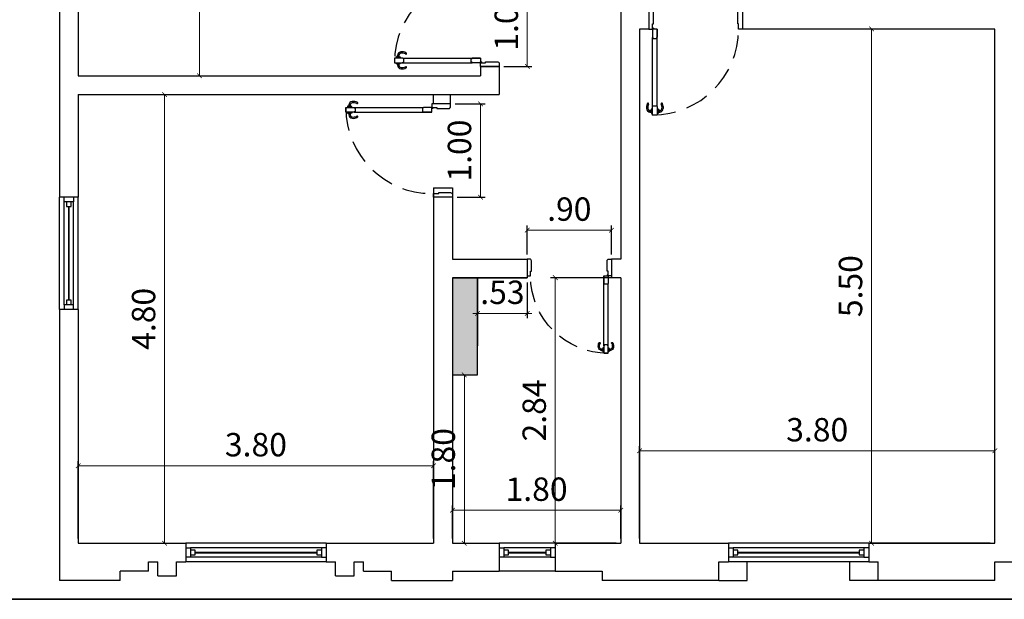
# Model space of a CAD drawing. Units: millimetres. Extents: x 980 to 1155, y -1009 to -925.
# Drawn here: x 1134 to 1145, y -963 to -957 of the extents above; entities that cross this region are included whole.
import ezdxf

# ---------------------------------------------------------------- set-up
doc = ezdxf.new("R2010")
doc.units = ezdxf.units.MM
doc.header["$PDMODE"] = 3
doc.linetypes.add('HIDDEN', pattern=[0.375, 0.25, -0.125])
for name, color, linetype in [('DOORPLAN', 1, 'Continuous'), ('STAIR', 1, 'Continuous'), ('WALL', 4, 'Continuous'), ('WINDOW', 1, 'Continuous')]:
    doc.layers.add(name, color=color, linetype=linetype)
doc.styles.add('-DIM 2', font='romans1.shx', dxfattribs={"width": 0.7, "height": 0.25})
doc.dimstyles.new('MON SMALL', dxfattribs={"dimscale": 0, "dimtxt": 0.25, "dimasz": 0.05, "dimexe": 0.05, "dimexo": 0.05, "dimgap": 0.1, "dimtad": 1, "dimzin": 5, "dimdsep": 46, "dimtxsty": '-DIM 2', "dimblk": 'ARCHTICK', "dimcen": 0.17, "dimclrd": 149, "dimclre": 149, "dimclrt": 3, "dimadec": 0, "dimazin": 0, "dimtfac": 2.5, "dimtix": 1, "dimtmove": 2, "dimatfit": 1, "dimldrblk": 'OPEN90', "dimfxl": 0.105, "dimtolj": 1, "dimtzin": 1, "dimlwd": 5, "dimarcsym": 0})

# ---------------------------------------------------------------- blocks, each defined once
blk = doc.blocks.new('DR10')
at = {"layer": 'DOORPLAN', "color": 3}
for p, q in [((-0.118, 0.871), (-0.118, 0.888)), ((-0.113, 0.871), (-0.113, 0.889)), ((-0.107, 0.889), (-0.113, 0.889)), ((-0.113, 0.871), (-0.113, 0.888)), ((-0.107, 0.871), (-0.113, 0.871)), ((-0.107, 0.871), (-0.107, 0.889)), ((-0.105, 0.864), (-0.105, 0.895)), ((-0.1, 0.895), (-0.105, 0.895)), ((-0.1, 0.864), (-0.105, 0.864)), ((-0.1, 0.855), (-0.1, 0.905)), ((-0.1, 0.905), (-0.09, 0.905)), ((-0.09, 0.855), (-0.1, 0.855)), ((-0.03, 0.905), (-0.04, 0.905)), ((-0.04, 0.855), (-0.03, 0.855)), ((-0.03, 0.855), (-0.03, 0.905)), ((-0.03, 0.895), (-0.025, 0.895)), ((-0.03, 0.864), (-0.025, 0.864)), ((-0.025, 0.864), (-0.025, 0.895)), ((-0.023, 0.871), (-0.023, 0.889)), ((-0.023, 0.889), (-0.017, 0.889)), ((-0.023, 0.871), (-0.017, 0.871)), ((-0.017, 0.871), (-0.017, 0.889)), ((-0.017, 0.871), (-0.017, 0.888)), ((-0.012, 0.871), (-0.012, 0.888))]:
    blk.add_line(p, q, dxfattribs=at)
at = {"layer": 'DOORPLAN'}
for p, q in [((-0.09, 0.83), (-0.09, 0.09)), ((-0.04, 0.83), (-0.04, 0.09)), ((-0.09, 0), (-0.09, 0.087)), ((-0.09, 0), (-0.09, 0.087))]:
    blk.add_line(p, q, dxfattribs=at)
for points in [[(-0.044, 0.83), (-0.044, 0.82), (-0.086, 0.82), (-0.086, 0.83), (-0.09, 0.83), (-0.09, 0.92), (-0.04, 0.92), (-0.04, 0.83)], [(-0.044, 0.09), (-0.044, 0.1), (-0.086, 0.1), (-0.086, 0.09), (-0.09, 0.09), (-0.09, 0), (-0.04, 0), (-0.04, 0.09)]]:
    blk.add_lwpolyline(points, close=True, dxfattribs=at)
at = {"layer": 'DOORPLAN', "color": 2}
for points in [[(-0.96, -0.055), (-0.95, -0.055), (-0.95, -0.18, -0.414214), (-0.97, -0.2), (-1, -0.2), (-1, 0), (-0.96, 0)], [(-0.04, -0.055), (-0.05, -0.055), (-0.05, -0.18, 0.414214), (-0.03, -0.2), (0, -0.2), (0, 0), (-0.04, 0)]]:
    blk.add_lwpolyline(points, format="xyb", close=True, dxfattribs=at)
at = {"layer": 'DOORPLAN'}
blk.add_circle((-0.046, -0.006), 0.00567, dxfattribs=at)
at = {"layer": 'DOORPLAN', "color": 8, "linetype": 'HIDDEN'}
blk.add_arc((-0.04, 0), 0.92, 90, 180, dxfattribs=at)
at = {"layer": 'DOORPLAN', "color": 3}
for centre, radius, start, end in [((-0.059, 0.839), 0.0969, 172.4946, 205.9899), ((-0.113, 0.846), 0.0422, 96.2766, 172.4946), ((-0.058, 0.837), 0.083, 171.5898, 204.9077), ((-0.113, 0.846), 0.0273, 99.7089, 172.4946), ((-0.115, 0.888), 0.00238, 360, 180), ((-0.115, 0.871), 0.00238, 180, 360), ((-0.015, 0.888), 0.00238, 360, 180), ((-0.015, 0.871), 0.00238, 180, 360), ((-0.017, 0.846), 0.0422, 7.5054, 83.7234), ((-0.017, 0.846), 0.0273, 7.5054, 80.2911), ((-0.072, 0.837), 0.083, 335.0923, 8.4102), ((-0.071, 0.839), 0.0969, 334.0101, 7.5054), ((-0.139, 0.798), 0.00711, 195.2913, 36.6885), ((0.009, 0.798), 0.00711, 143.3115, 344.7087)]:
    blk.add_arc(centre, radius, start, end, dxfattribs=at)
blk = doc.blocks.new('_ArchTick')
at = {"color": 0, "linetype": 'ByBlock', "const_width": 0.15}
blk.add_lwpolyline([(-0.5, -0.5), (0.5, 0.5)], dxfattribs=at)
blk = doc.blocks.new('*D525')
at = {"color": 149, "lineweight": -2, "ltscale": 0.5, "transparency": 16777216}
for p, q in [((1139.601, -959.252), (1139.601, -958.943)), ((1140.501, -959.252), (1140.501, -958.943))]:
    blk.add_line(p, q, dxfattribs=at)
at = {"color": 149, "lineweight": 5, "ltscale": 0.5, "transparency": 16777216}
blk.add_line((1140.501, -958.993), (1139.601, -958.993), dxfattribs=at)
at = {"layer": 'DEFPOINTS', "color": 0, "ltscale": 0.5, "transparency": 16777216}
for p in [(1139.601, -958.993), (1139.601, -959.302), (1140.501, -959.302)]:
    blk.add_point(p, dxfattribs=at)
at = {"color": 149, "lineweight": 5, "ltscale": 0.5, "transparency": 16777216, "xscale": 0.05, "yscale": 0.05, "zscale": 0.05, "rotation": 180}
blk.add_blockref('_ArchTick', (1139.601, -958.993), dxfattribs=at)
at = {"color": 149, "lineweight": 5, "ltscale": 0.5, "transparency": 16777216, "xscale": 0.05, "yscale": 0.05, "zscale": 0.05}
blk.add_blockref('_ArchTick', (1140.501, -958.993), dxfattribs=at)
at = {"color": 3, "ltscale": 0.5, "transparency": 16777216, "insert": (1140.051, -958.768), "char_height": 0.25, "attachment_point": 5, "style": '-DIM 2'}
blk.add_mtext('\\A1;.90', dxfattribs=at)
blk = doc.blocks.new('_Open90')
at = {"color": 0, "linetype": 'ByBlock', "lineweight": -2}
for p, q in [((0, 0), (-1, 0)), ((-0.5, 0.5), (0, 0)), ((0, 0), (-0.5, -0.5))]:
    blk.add_line(p, q, dxfattribs=at)
blk = doc.blocks.new('*D526')
at = {"color": 149, "lineweight": -2, "ltscale": 0.5, "transparency": 16777216}
for p, q in [((1138.831, -957.642), (1139.152, -957.642)), ((1138.851, -958.642), (1139.152, -958.642))]:
    blk.add_line(p, q, dxfattribs=at)
at = {"color": 149, "lineweight": 5, "ltscale": 0.5, "transparency": 16777216}
blk.add_line((1139.102, -958.642), (1139.102, -957.642), dxfattribs=at)
at = {"layer": 'DEFPOINTS', "color": 0, "ltscale": 0.5, "transparency": 16777216}
for p in [(1138.781, -957.642), (1139.102, -957.642), (1138.801, -958.642)]:
    blk.add_point(p, dxfattribs=at)
at = {"color": 149, "lineweight": 5, "ltscale": 0.5, "transparency": 16777216, "xscale": 0.05, "yscale": 0.05, "zscale": 0.05}
for p, rotation in [((1139.102, -957.642), 90), ((1139.102, -958.642), 270)]:
    blk.add_blockref('_ArchTick', p, dxfattribs=dict(at, rotation=rotation))
at = {"color": 3, "ltscale": 0.5, "transparency": 16777216, "insert": (1138.877, -958.142), "char_height": 0.25, "attachment_point": 5, "rotation": 90, "style": '-DIM 2'}
blk.add_mtext('\\A1;1.00', dxfattribs=at)
blk = doc.blocks.new('*D519')
at = {"color": 149, "lineweight": -2, "ltscale": 0.5, "transparency": 16777216}
for p, q in [((1139.351, -956.242), (1139.652, -956.242)), ((1139.351, -957.242), (1139.652, -957.242))]:
    blk.add_line(p, q, dxfattribs=at)
at = {"color": 149, "lineweight": 5, "ltscale": 0.5, "transparency": 16777216}
blk.add_line((1139.602, -956.242), (1139.602, -957.242), dxfattribs=at)
at = {"layer": 'DEFPOINTS', "color": 0, "ltscale": 0.5, "transparency": 16777216}
for p in [(1139.301, -956.242), (1139.301, -957.242), (1139.602, -957.242)]:
    blk.add_point(p, dxfattribs=at)
at = {"color": 149, "lineweight": 5, "ltscale": 0.5, "transparency": 16777216, "xscale": 0.05, "yscale": 0.05, "zscale": 0.05}
for p, rotation in [((1139.602, -956.242), 90), ((1139.602, -957.242), 270)]:
    blk.add_blockref('_ArchTick', p, dxfattribs=dict(at, rotation=rotation))
at = {"color": 3, "ltscale": 0.5, "transparency": 16777216, "insert": (1139.377, -956.742), "char_height": 0.25, "attachment_point": 5, "rotation": 90, "style": '-DIM 2'}
blk.add_mtext('\\A1;1.00', dxfattribs=at)
blk = doc.blocks.new('*D349')
at = {"color": 149, "lineweight": -2, "ltscale": 0.5, "transparency": 16777216}
for p, q in [((1139.071, -959.552), (1139.071, -959.933)), ((1139.601, -959.552), (1139.601, -959.933))]:
    blk.add_line(p, q, dxfattribs=at)
at = {"color": 149, "lineweight": 5, "ltscale": 0.5, "transparency": 16777216}
for p, q in [((1139.071, -959.883), (1139.021, -959.883)), ((1139.601, -959.883), (1139.071, -959.883)), ((1139.601, -959.883), (1139.651, -959.883))]:
    blk.add_line(p, q, dxfattribs=at)
at = {"layer": 'DEFPOINTS', "color": 0, "ltscale": 0.5, "transparency": 16777216}
for p in [(1139.071, -959.502), (1139.601, -959.502), (1139.071, -959.883)]:
    blk.add_point(p, dxfattribs=at)
at = {"color": 149, "lineweight": 5, "ltscale": 0.5, "transparency": 16777216, "xscale": 0.05, "yscale": 0.05, "zscale": 0.05}
blk.add_blockref('_ArchTick', (1139.071, -959.883), dxfattribs=at)
at = {"color": 149, "lineweight": 5, "ltscale": 0.5, "transparency": 16777216, "xscale": 0.05, "yscale": 0.05, "zscale": 0.05, "rotation": 180}
blk.add_blockref('_ArchTick', (1139.601, -959.883), dxfattribs=at)
at = {"color": 3, "ltscale": 0.5, "transparency": 16777216, "insert": (1139.336, -959.658), "char_height": 0.25, "attachment_point": 5, "style": '-DIM 2'}
blk.add_mtext('\\A1;.53', dxfattribs=at)
blk = doc.blocks.new('*D350')
at = {"color": 149, "lineweight": -2, "ltscale": 0.5, "transparency": 16777216}
for p, q in [((1138.851, -960.542), (1138.979, -960.542)), ((1138.851, -962.342), (1138.979, -962.342))]:
    blk.add_line(p, q, dxfattribs=at)
at = {"color": 149, "lineweight": 5, "ltscale": 0.5, "transparency": 16777216}
blk.add_line((1138.929, -962.342), (1138.929, -960.542), dxfattribs=at)
at = {"layer": 'DEFPOINTS', "color": 0, "ltscale": 0.5, "transparency": 16777216}
for p in [(1138.801, -960.542), (1138.929, -960.542), (1138.801, -962.342)]:
    blk.add_point(p, dxfattribs=at)
at = {"color": 149, "lineweight": 5, "ltscale": 0.5, "transparency": 16777216, "xscale": 0.05, "yscale": 0.05, "zscale": 0.05}
for p, rotation in [((1138.929, -960.542), 90), ((1138.929, -962.342), 270)]:
    blk.add_blockref('_ArchTick', p, dxfattribs=dict(at, rotation=rotation))
at = {"color": 3, "ltscale": 0.5, "transparency": 16777216, "insert": (1138.704, -961.442), "char_height": 0.25, "attachment_point": 5, "rotation": 90, "style": '-DIM 2'}
blk.add_mtext('\\A1;1.80', dxfattribs=at)
blk = doc.blocks.new('*D351')
at = {"color": 149, "lineweight": -2, "ltscale": 0.5, "transparency": 16777216}
for p, q in [((1140.551, -959.502), (1139.851, -959.502)), ((1140.551, -962.342), (1139.851, -962.342))]:
    blk.add_line(p, q, dxfattribs=at)
at = {"color": 149, "lineweight": 5, "ltscale": 0.5, "transparency": 16777216}
blk.add_line((1139.901, -959.502), (1139.901, -962.342), dxfattribs=at)
at = {"layer": 'DEFPOINTS', "color": 0, "ltscale": 0.5, "transparency": 16777216}
for p in [(1140.601, -959.502), (1139.901, -962.342), (1140.601, -962.342)]:
    blk.add_point(p, dxfattribs=at)
at = {"color": 149, "lineweight": 5, "ltscale": 0.5, "transparency": 16777216, "xscale": 0.05, "yscale": 0.05, "zscale": 0.05}
for p, rotation in [((1139.901, -959.502), 90), ((1139.901, -962.342), 270)]:
    blk.add_blockref('_ArchTick', p, dxfattribs=dict(at, rotation=rotation))
at = {"color": 3, "ltscale": 0.5, "transparency": 16777216, "insert": (1139.676, -960.922), "char_height": 0.25, "attachment_point": 5, "rotation": 90, "style": '-DIM 2'}
blk.add_mtext('\\A1;2.84', dxfattribs=at)
blk = doc.blocks.new('*D352')
at = {"color": 149, "lineweight": -2, "ltscale": 0.5, "transparency": 16777216}
for p, q in [((1138.801, -962.292), (1138.801, -961.939)), ((1140.601, -962.292), (1140.601, -961.939))]:
    blk.add_line(p, q, dxfattribs=at)
at = {"color": 149, "lineweight": 5, "ltscale": 0.5, "transparency": 16777216}
blk.add_line((1138.801, -961.989), (1140.601, -961.989), dxfattribs=at)
at = {"layer": 'DEFPOINTS', "color": 0, "ltscale": 0.5, "transparency": 16777216}
for p in [(1140.601, -961.989), (1138.801, -962.342), (1140.601, -962.342)]:
    blk.add_point(p, dxfattribs=at)
at = {"color": 149, "lineweight": 5, "ltscale": 0.5, "transparency": 16777216, "xscale": 0.05, "yscale": 0.05, "zscale": 0.05, "rotation": 180}
blk.add_blockref('_ArchTick', (1138.801, -961.989), dxfattribs=at)
at = {"color": 149, "lineweight": 5, "ltscale": 0.5, "transparency": 16777216, "xscale": 0.05, "yscale": 0.05, "zscale": 0.05}
blk.add_blockref('_ArchTick', (1140.601, -961.989), dxfattribs=at)
at = {"color": 3, "ltscale": 0.5, "transparency": 16777216, "insert": (1139.701, -961.764), "char_height": 0.25, "attachment_point": 5, "style": '-DIM 2'}
blk.add_mtext('\\A1;1.80', dxfattribs=at)
blk = doc.blocks.new('*D365')
at = {"color": 149, "lineweight": -2, "ltscale": 0.5, "transparency": 16777216}
for p, q in [((1134.851, -953.542), (1136.147, -953.542)), ((1134.851, -957.342), (1136.147, -957.342))]:
    blk.add_line(p, q, dxfattribs=at)
at = {"color": 149, "lineweight": 5, "ltscale": 0.5, "transparency": 16777216}
blk.add_line((1136.097, -953.542), (1136.097, -957.342), dxfattribs=at)
at = {"layer": 'DEFPOINTS', "color": 0, "ltscale": 0.5, "transparency": 16777216}
for p in [(1134.801, -953.542), (1134.801, -957.342), (1136.097, -957.342)]:
    blk.add_point(p, dxfattribs=at)
at = {"color": 149, "lineweight": 5, "ltscale": 0.5, "transparency": 16777216, "xscale": 0.05, "yscale": 0.05, "zscale": 0.05}
for p, rotation in [((1136.097, -953.542), 90), ((1136.097, -957.342), 270)]:
    blk.add_blockref('_ArchTick', p, dxfattribs=dict(at, rotation=rotation))
at = {"color": 3, "ltscale": 0.5, "transparency": 16777216, "insert": (1135.872, -955.442), "char_height": 0.25, "attachment_point": 5, "rotation": 90, "style": '-DIM 2'}
blk.add_mtext('\\A1;3.80', dxfattribs=at)
blk = doc.blocks.new('*D367')
at = {"color": 149, "lineweight": -2, "ltscale": 0.5, "transparency": 16777216}
for p, q in [((1134.801, -962.292), (1134.801, -961.463)), ((1138.601, -962.292), (1138.601, -961.463))]:
    blk.add_line(p, q, dxfattribs=at)
at = {"color": 149, "lineweight": 5, "ltscale": 0.5, "transparency": 16777216}
blk.add_line((1138.601, -961.513), (1134.801, -961.513), dxfattribs=at)
at = {"layer": 'DEFPOINTS', "color": 0, "ltscale": 0.5, "transparency": 16777216}
for p in [(1134.801, -961.513), (1134.801, -962.342), (1138.601, -962.342)]:
    blk.add_point(p, dxfattribs=at)
at = {"color": 149, "lineweight": 5, "ltscale": 0.5, "transparency": 16777216, "xscale": 0.05, "yscale": 0.05, "zscale": 0.05, "rotation": 180}
blk.add_blockref('_ArchTick', (1134.801, -961.513), dxfattribs=at)
at = {"color": 149, "lineweight": 5, "ltscale": 0.5, "transparency": 16777216, "xscale": 0.05, "yscale": 0.05, "zscale": 0.05}
blk.add_blockref('_ArchTick', (1138.601, -961.513), dxfattribs=at)
at = {"color": 3, "ltscale": 0.5, "transparency": 16777216, "insert": (1136.701, -961.288), "char_height": 0.25, "attachment_point": 5, "style": '-DIM 2'}
blk.add_mtext('\\A1;3.80', dxfattribs=at)
blk = doc.blocks.new('*D368')
at = {"color": 149, "lineweight": -2, "ltscale": 0.5, "transparency": 16777216}
for p, q in [((1134.851, -957.542), (1135.775, -957.542)), ((1134.851, -962.342), (1135.775, -962.342))]:
    blk.add_line(p, q, dxfattribs=at)
at = {"color": 149, "lineweight": 5, "ltscale": 0.5, "transparency": 16777216}
blk.add_line((1135.725, -962.342), (1135.725, -957.542), dxfattribs=at)
at = {"layer": 'DEFPOINTS', "color": 0, "ltscale": 0.5, "transparency": 16777216}
for p in [(1134.801, -957.542), (1135.725, -957.542), (1134.801, -962.342)]:
    blk.add_point(p, dxfattribs=at)
at = {"color": 149, "lineweight": 5, "ltscale": 0.5, "transparency": 16777216, "xscale": 0.05, "yscale": 0.05, "zscale": 0.05}
for p, rotation in [((1135.725, -957.542), 90), ((1135.725, -962.342), 270)]:
    blk.add_blockref('_ArchTick', p, dxfattribs=dict(at, rotation=rotation))
at = {"color": 3, "ltscale": 0.5, "transparency": 16777216, "insert": (1135.5, -959.942), "char_height": 0.25, "attachment_point": 5, "rotation": 90, "style": '-DIM 2'}
blk.add_mtext('\\A1;4.80', dxfattribs=at)
blk = doc.blocks.new('*D369')
at = {"color": 149, "lineweight": -2, "ltscale": 0.5, "transparency": 16777216}
for p, q in [((1140.801, -962.292), (1140.801, -961.303)), ((1144.601, -962.292), (1144.601, -961.303))]:
    blk.add_line(p, q, dxfattribs=at)
at = {"color": 149, "lineweight": 5, "ltscale": 0.5, "transparency": 16777216}
blk.add_line((1140.801, -961.353), (1144.601, -961.353), dxfattribs=at)
at = {"layer": 'DEFPOINTS', "color": 0, "ltscale": 0.5, "transparency": 16777216}
for p in [(1144.601, -961.353), (1140.801, -962.342), (1144.601, -962.342)]:
    blk.add_point(p, dxfattribs=at)
at = {"color": 149, "lineweight": 5, "ltscale": 0.5, "transparency": 16777216, "xscale": 0.05, "yscale": 0.05, "zscale": 0.05, "rotation": 180}
blk.add_blockref('_ArchTick', (1140.801, -961.353), dxfattribs=at)
at = {"color": 149, "lineweight": 5, "ltscale": 0.5, "transparency": 16777216, "xscale": 0.05, "yscale": 0.05, "zscale": 0.05}
blk.add_blockref('_ArchTick', (1144.601, -961.353), dxfattribs=at)
at = {"color": 3, "ltscale": 0.5, "transparency": 16777216, "insert": (1142.701, -961.128), "char_height": 0.25, "attachment_point": 5, "style": '-DIM 2'}
blk.add_mtext('\\A1;3.80', dxfattribs=at)
blk = doc.blocks.new('*D370')
at = {"color": 149, "lineweight": -2, "ltscale": 0.5, "transparency": 16777216}
for p, q in [((1144.551, -956.842), (1143.232, -956.842)), ((1144.551, -962.342), (1143.232, -962.342))]:
    blk.add_line(p, q, dxfattribs=at)
at = {"color": 149, "lineweight": 5, "ltscale": 0.5, "transparency": 16777216}
blk.add_line((1143.282, -962.342), (1143.282, -956.842), dxfattribs=at)
at = {"layer": 'DEFPOINTS', "color": 0, "ltscale": 0.5, "transparency": 16777216}
for p in [(1143.282, -956.842), (1144.601, -956.842), (1144.601, -962.342)]:
    blk.add_point(p, dxfattribs=at)
at = {"color": 149, "lineweight": 5, "ltscale": 0.5, "transparency": 16777216, "xscale": 0.05, "yscale": 0.05, "zscale": 0.05}
for p, rotation in [((1143.282, -956.842), 90), ((1143.282, -962.342), 270)]:
    blk.add_blockref('_ArchTick', p, dxfattribs=dict(at, rotation=rotation))
at = {"color": 3, "ltscale": 0.5, "transparency": 16777216, "insert": (1143.057, -959.592), "char_height": 0.25, "attachment_point": 5, "rotation": 90, "style": '-DIM 2'}
blk.add_mtext('\\A1;5.50', dxfattribs=at)

msp = doc.modelspace()

# ---------------------------------------------------------------- hatches: boundary and pattern name
at = {"ltscale": 0.5}
h = msp.add_hatch(color=3, dxfattribs=at)
h.dxf.hatch_style = 1
h.paths.add_polyline_path([(1139.071, -959.502), (1138.801, -959.502), (1138.801, -960.542), (1139.071, -960.542)])

# ---------------------------------------------------------------- linework, layer by layer
for p, q in [((1140.901, -956.842), (1140.801, -956.842)), ((1138.781, -957.642), (1138.601, -957.642)), ((1138.801, -959.302), (1139.601, -959.302)), ((1139.601, -959.302), (1139.601, -959.502)), ((1138.801, -959.502), (1139.601, -959.502)), ((1138.801, -959.502), (1138.801, -959.542)), ((1138.801, -959.502), (1138.801, -960.542)), ((1138.801, -959.542), (1138.801, -960.582)), ((1139.601, -959.502), (1139.071, -959.502)), ((1139.071, -959.502), (1139.071, -960.229)), ((1140.501, -959.482), (1140.501, -959.502)), ((1140.601, -959.502), (1140.501, -959.502)), ((1140.601, -959.502), (1140.601, -959.565)), ((1138.801, -960.542), (1138.929, -960.542)), ((1134.601, -962.942), (1131.651, -962.942)), ((1131.651, -962.942), (1155.201, -962.942))]:
    msp.add_line(p, q, dxfattribs=at)
at = {"color": 3, "ltscale": 0.5}
msp.add_lwpolyline([(1139.071, -959.502), (1138.801, -959.502), (1138.801, -960.542), (1139.071, -960.542)], close=True, dxfattribs=at)
at = {"layer": 'DOORPLAN'}
for p, q in [((1140.941, -957.672), (1140.941, -956.932)), ((1140.991, -956.842), (1140.991, -956.929)), ((1140.991, -956.842), (1140.991, -956.929)), ((1140.991, -957.672), (1140.991, -956.932)), ((1138.271, -957.152), (1139.011, -957.152)), ((1138.271, -957.202), (1139.011, -957.202)), ((1139.101, -957.152), (1139.014, -957.152)), ((1139.101, -957.152), (1139.014, -957.152)), ((1137.751, -957.682), (1138.491, -957.682)), ((1137.751, -957.732), (1138.491, -957.732)), ((1138.581, -957.732), (1138.494, -957.732)), ((1138.581, -957.732), (1138.494, -957.732))]:
    msp.add_line(p, q, dxfattribs=at)
at = {"layer": 'DOORPLAN', "color": 3}
for p, q in [((1138.246, -957.142), (1138.196, -957.142)), ((1138.237, -957.137), (1138.205, -957.137)), ((1138.23, -957.124), (1138.212, -957.124)), ((1138.23, -957.129), (1138.212, -957.129)), ((1138.23, -957.129), (1138.212, -957.129)), ((1138.23, -957.135), (1138.212, -957.135)), ((1138.23, -957.135), (1138.23, -957.129)), ((1138.237, -957.142), (1138.237, -957.137)), ((1138.246, -957.152), (1138.246, -957.142)), ((1138.246, -957.212), (1138.196, -957.212)), ((1138.237, -957.217), (1138.205, -957.217)), ((1138.23, -957.219), (1138.212, -957.219)), ((1138.23, -957.225), (1138.212, -957.225)), ((1138.23, -957.225), (1138.212, -957.225)), ((1138.23, -957.23), (1138.212, -957.23)), ((1138.23, -957.219), (1138.23, -957.225)), ((1138.237, -957.212), (1138.237, -957.217)), ((1138.246, -957.202), (1138.246, -957.212)), ((1137.717, -957.667), (1137.685, -957.667)), ((1137.71, -957.654), (1137.692, -957.654)), ((1137.71, -957.659), (1137.692, -957.659)), ((1137.71, -957.659), (1137.692, -957.659)), ((1137.71, -957.665), (1137.692, -957.665)), ((1137.71, -957.665), (1137.71, -957.659)), ((1137.717, -957.672), (1137.717, -957.667)), ((1137.726, -957.672), (1137.676, -957.672)), ((1137.726, -957.742), (1137.676, -957.742)), ((1137.717, -957.747), (1137.685, -957.747)), ((1137.71, -957.749), (1137.692, -957.749)), ((1137.71, -957.755), (1137.692, -957.755)), ((1137.71, -957.755), (1137.692, -957.755)), ((1137.71, -957.76), (1137.692, -957.76)), ((1137.71, -957.749), (1137.71, -957.755)), ((1137.717, -957.742), (1137.717, -957.747)), ((1137.726, -957.682), (1137.726, -957.672)), ((1137.726, -957.732), (1137.726, -957.742)), ((1140.913, -957.713), (1140.913, -957.73)), ((1140.918, -957.713), (1140.918, -957.73)), ((1140.918, -957.713), (1140.918, -957.731)), ((1140.924, -957.713), (1140.918, -957.713)), ((1140.924, -957.731), (1140.918, -957.731)), ((1140.924, -957.713), (1140.924, -957.731)), ((1140.926, -957.706), (1140.926, -957.737)), ((1140.931, -957.706), (1140.926, -957.706)), ((1140.931, -957.737), (1140.926, -957.737)), ((1140.931, -957.697), (1140.931, -957.747)), ((1140.941, -957.697), (1140.931, -957.697)), ((1140.931, -957.747), (1140.941, -957.747)), ((1140.991, -957.697), (1141.001, -957.697)), ((1141.001, -957.747), (1140.991, -957.747)), ((1141.001, -957.697), (1141.001, -957.747)), ((1141.001, -957.706), (1141.006, -957.706)), ((1141.001, -957.737), (1141.006, -957.737)), ((1141.006, -957.706), (1141.006, -957.737)), ((1141.008, -957.713), (1141.008, -957.731)), ((1141.008, -957.713), (1141.014, -957.713)), ((1141.008, -957.731), (1141.014, -957.731)), ((1141.014, -957.713), (1141.014, -957.73)), ((1141.014, -957.713), (1141.014, -957.731)), ((1141.019, -957.713), (1141.019, -957.73))]:
    msp.add_line(p, q, dxfattribs=at)
at = {"layer": 'DOORPLAN', "color": 2}
for points in [[(1140.941, -956.787), (1140.951, -956.787), (1140.951, -956.662, 0.414214), (1140.931, -956.642), (1140.901, -956.642), (1140.901, -956.842), (1140.941, -956.842)], [(1141.861, -956.787), (1141.851, -956.787), (1141.851, -956.662, -0.414214), (1141.871, -956.642), (1141.901, -956.642), (1141.901, -956.842), (1141.861, -956.842)], [(1139.156, -957.202), (1139.156, -957.192), (1139.281, -957.192, -0.414214), (1139.301, -957.212), (1139.301, -957.242), (1139.101, -957.242), (1139.101, -957.202)], [(1138.636, -957.682), (1138.636, -957.692), (1138.761, -957.692, 0.414214), (1138.781, -957.672), (1138.781, -957.642), (1138.581, -957.642), (1138.581, -957.682)], [(1138.656, -958.602), (1138.656, -958.592), (1138.781, -958.592, -0.414214), (1138.801, -958.612), (1138.801, -958.642), (1138.601, -958.642), (1138.601, -958.602)]]:
    msp.add_lwpolyline(points, format="xyb", close=True, dxfattribs=at)
at = {"layer": 'DOORPLAN'}
for points in [[(1140.945, -956.932), (1140.945, -956.942), (1140.987, -956.942), (1140.987, -956.932), (1140.991, -956.932), (1140.991, -956.842), (1140.941, -956.842), (1140.941, -956.932)], [(1138.271, -957.198), (1138.281, -957.198), (1138.281, -957.156), (1138.271, -957.156), (1138.271, -957.152), (1138.181, -957.152), (1138.181, -957.202), (1138.271, -957.202)], [(1139.011, -957.198), (1139.001, -957.198), (1139.001, -957.156), (1139.011, -957.156), (1139.011, -957.152), (1139.101, -957.152), (1139.101, -957.202), (1139.011, -957.202)], [(1140.945, -957.672), (1140.945, -957.662), (1140.987, -957.662), (1140.987, -957.672), (1140.991, -957.672), (1140.991, -957.762), (1140.941, -957.762), (1140.941, -957.672)], [(1137.751, -957.686), (1137.761, -957.686), (1137.761, -957.728), (1137.751, -957.728), (1137.751, -957.732), (1137.661, -957.732), (1137.661, -957.682), (1137.751, -957.682)], [(1138.491, -957.686), (1138.481, -957.686), (1138.481, -957.728), (1138.491, -957.728), (1138.491, -957.732), (1138.581, -957.732), (1138.581, -957.682), (1138.491, -957.682)]]:
    msp.add_lwpolyline(points, close=True, dxfattribs=at)
for centre in [(1140.947, -956.836), (1139.107, -957.196), (1138.587, -957.688)]:
    msp.add_circle(centre, 0.00567, dxfattribs=at)
at = {"layer": 'DOORPLAN', "color": 8, "linetype": 'HIDDEN'}
for centre, start, end in [((1139.101, -957.202), 90, 180), ((1140.941, -956.842), 270, 0), ((1138.581, -957.682), 180, 270)]:
    msp.add_arc(centre, 0.92, start, end, dxfattribs=at)
at = {"layer": 'DOORPLAN', "color": 3}
for centre, radius, start, end in [((1138.255, -957.129), 0.0422, 97.5054, 173.7234), ((1138.255, -957.129), 0.0273, 97.5054, 170.2911), ((1138.23, -957.127), 0.00238, 270, 90), ((1138.262, -957.183), 0.0969, 64.0101, 97.5054), ((1138.264, -957.184), 0.083, 65.0923, 98.4102), ((1138.303, -957.103), 0.00711, 233.3115, 74.7087), ((1138.255, -957.225), 0.0422, 186.2766, 262.4946), ((1138.255, -957.225), 0.0273, 189.7089, 262.4946), ((1138.23, -957.227), 0.00238, 270, 90), ((1138.264, -957.17), 0.083, 261.5898, 294.9077), ((1138.303, -957.251), 0.00711, 285.2913, 126.6885), ((1138.262, -957.171), 0.0969, 262.4946, 295.9899), ((1137.735, -957.659), 0.0422, 97.5054, 173.7234), ((1137.735, -957.659), 0.0273, 97.5054, 170.2911), ((1137.71, -957.657), 0.00238, 270, 90), ((1137.742, -957.713), 0.0969, 64.0101, 97.5054), ((1137.744, -957.714), 0.083, 65.0923, 98.4102), ((1137.783, -957.633), 0.00711, 233.3115, 74.7087), ((1140.972, -957.681), 0.0969, 154.0101, 187.5054), ((1140.892, -957.64), 0.00711, 323.3115, 164.7087), ((1140.973, -957.679), 0.083, 155.0923, 188.4102), ((1141.04, -957.64), 0.00711, 15.2913, 216.6885), ((1140.959, -957.679), 0.083, 351.5898, 24.9077), ((1140.96, -957.681), 0.0969, 352.4946, 25.9899), ((1137.735, -957.755), 0.0422, 186.2766, 262.4946), ((1137.735, -957.755), 0.0273, 189.7089, 262.4946), ((1137.71, -957.757), 0.00238, 270, 90), ((1137.783, -957.781), 0.00711, 285.2913, 126.6885), ((1140.918, -957.688), 0.0422, 187.5054, 263.7234), ((1140.918, -957.688), 0.0273, 187.5054, 260.2911), ((1140.915, -957.713), 0.00238, 360, 180), ((1140.915, -957.73), 0.00238, 180, 360), ((1141.016, -957.713), 0.00238, 360, 180), ((1141.016, -957.73), 0.00238, 180, 360), ((1141.014, -957.688), 0.0273, 279.7089, 352.4946), ((1141.014, -957.688), 0.0422, 276.2766, 352.4946), ((1137.742, -957.701), 0.0969, 262.4946, 295.9899), ((1137.744, -957.7), 0.083, 261.5898, 294.9077)]:
    msp.add_arc(centre, radius, start, end, dxfattribs=at)
at = {"layer": 'STAIR', "color": 0, "ltscale": 0.5}
for p, q in [((1140.601, -950.942), (1140.601, -959.302)), ((1140.901, -956.642), (1140.901, -956.842)), ((1140.801, -956.842), (1140.801, -962.342)), ((1144.601, -956.842), (1141.861, -956.842)), ((1138.601, -957.642), (1138.601, -957.542)), ((1138.781, -957.642), (1138.781, -957.542)), ((1139.101, -957.542), (1139.301, -957.542)), ((1140.601, -959.302), (1140.501, -959.302)), ((1140.601, -959.542), (1140.601, -962.342))]:
    msp.add_line(p, q, dxfattribs=at)
at = {"layer": 'WALL'}
for p, q in [((1134.601, -956.042), (1134.601, -958.642)), ((1134.801, -956.042), (1134.801, -957.342)), ((1144.601, -962.342), (1144.601, -956.842)), ((1139.101, -957.242), (1139.101, -957.342)), ((1139.301, -957.242), (1139.301, -957.542)), ((1134.801, -957.342), (1139.101, -957.342)), ((1134.801, -957.542), (1134.801, -958.642)), ((1134.801, -957.542), (1139.101, -957.542)), ((1138.601, -958.542), (1138.601, -959.342)), ((1138.801, -958.542), (1138.801, -959.302)), ((1134.801, -958.642), (1134.601, -958.642)), ((1138.601, -959.342), (1138.601, -962.342)), ((1138.801, -959.542), (1138.801, -962.342)), ((1134.601, -959.842), (1134.601, -962.742)), ((1134.801, -959.842), (1134.601, -959.842)), ((1134.801, -959.842), (1134.801, -962.342)), ((1134.801, -962.342), (1135.951, -962.342)), ((1135.951, -962.342), (1135.951, -962.542)), ((1137.451, -962.342), (1138.601, -962.342)), ((1137.451, -962.342), (1137.451, -962.542)), ((1138.801, -962.342), (1139.301, -962.342)), ((1139.301, -962.342), (1139.301, -962.642)), ((1139.901, -962.342), (1140.601, -962.342)), ((1139.901, -962.342), (1139.901, -962.642)), ((1140.801, -962.342), (1141.751, -962.342)), ((1141.751, -962.342), (1141.751, -962.542)), ((1143.251, -962.342), (1144.601, -962.342)), ((1143.251, -962.342), (1143.251, -962.542)), ((1135.551, -962.542), (1135.651, -962.542)), ((1135.551, -962.642), (1135.551, -962.542)), ((1135.651, -962.692), (1135.651, -962.542)), ((1135.851, -962.542), (1135.951, -962.542)), ((1135.851, -962.692), (1135.851, -962.542)), ((1137.451, -962.542), (1137.551, -962.542)), ((1137.551, -962.692), (1137.551, -962.542)), ((1137.751, -962.542), (1137.851, -962.542)), ((1137.751, -962.692), (1137.751, -962.542)), ((1137.851, -962.642), (1137.851, -962.542)), ((1141.651, -962.542), (1141.751, -962.542)), ((1141.651, -962.742), (1141.651, -962.542)), ((1143.251, -962.542), (1143.351, -962.542)), ((1143.351, -962.742), (1143.351, -962.542)), ((1144.601, -962.542), (1144.801, -962.542)), ((1135.551, -962.642), (1135.251, -962.642)), ((1135.251, -962.742), (1135.251, -962.642)), ((1135.651, -962.692), (1135.851, -962.692)), ((1137.551, -962.692), (1137.751, -962.692)), ((1137.851, -962.642), (1138.151, -962.642)), ((1138.151, -962.742), (1138.151, -962.642)), ((1138.801, -962.642), (1139.301, -962.642)), ((1139.901, -962.642), (1140.401, -962.642)), ((1135.251, -962.742), (1134.601, -962.742)), ((1138.151, -962.742), (1138.801, -962.742)), ((1141.651, -962.742), (1140.401, -962.742)), ((1144.601, -962.742), (1143.351, -962.742))]:
    msp.add_line(p, q, dxfattribs=at)
at = {"layer": 'WALL', "ltscale": 0.5}
for p, q in [((1139.101, -957.242), (1139.301, -957.242)), ((1138.601, -958.542), (1138.801, -958.542)), ((1144.601, -962.742), (1144.601, -962.542)), ((1138.801, -962.642), (1138.801, -962.742)), ((1140.401, -962.642), (1140.401, -962.742))]:
    msp.add_line(p, q, dxfattribs=at)
at = {"layer": 'WALL', "color": 2}
for p, q in [((1141.951, -962.742), (1141.951, -962.542)), ((1143.051, -962.742), (1143.051, -962.542)), ((1141.651, -962.742), (1141.951, -962.742)), ((1143.351, -962.742), (1143.051, -962.742))]:
    msp.add_line(p, q, dxfattribs=at)
at = {"layer": 'WALL', "color": 2, "ltscale": 0.5}
for points in [[(1131.651, -924.942), (1155.201, -924.942), (1155.201, -962.942), (1131.651, -962.942)], [(1131.651, -962.942), (1134.601, -962.942)]]:
    msp.add_lwpolyline(points, dxfattribs=at)
at = {"layer": 'WALL', "color": 7, "ltscale": 0.5}
msp.add_lwpolyline([(1131.651, -962.942), (1134.601, -962.942)], dxfattribs=at)
at = {"layer": 'WINDOW'}
for p, q in [((1134.601, -959.842), (1134.601, -958.642)), ((1134.651, -959.792), (1134.651, -958.692)), ((1134.751, -959.792), (1134.751, -958.692)), ((1134.801, -959.842), (1134.801, -958.642)), ((1137.451, -962.342), (1135.951, -962.342)), ((1137.401, -962.392), (1136.001, -962.392)), ((1139.901, -962.342), (1139.301, -962.342)), ((1139.851, -962.392), (1139.351, -962.392)), ((1143.251, -962.342), (1141.751, -962.342)), ((1143.201, -962.392), (1141.801, -962.392)), ((1137.401, -962.492), (1136.001, -962.492)), ((1139.851, -962.492), (1139.351, -962.492)), ((1143.201, -962.492), (1141.801, -962.492)), ((1137.451, -962.542), (1135.951, -962.542)), ((1143.251, -962.542), (1141.751, -962.542)), ((1139.901, -962.642), (1139.301, -962.642))]:
    msp.add_line(p, q, dxfattribs=at)
for points in [[(1134.751, -958.642), (1134.751, -958.692), (1134.651, -958.692), (1134.651, -958.642)], [(1134.726, -959.792), (1134.726, -959.742), (1134.676, -959.742), (1134.676, -959.792)], [(1134.751, -959.842), (1134.751, -959.792), (1134.651, -959.792), (1134.651, -959.842)], [(1135.951, -962.392), (1136.001, -962.392), (1136.001, -962.492), (1135.951, -962.492)], [(1137.451, -962.392), (1137.401, -962.392), (1137.401, -962.492), (1137.451, -962.492)], [(1139.301, -962.392), (1139.351, -962.392), (1139.351, -962.492), (1139.301, -962.492)], [(1139.901, -962.392), (1139.851, -962.392), (1139.851, -962.492), (1139.901, -962.492)], [(1141.751, -962.392), (1141.801, -962.392), (1141.801, -962.492), (1141.751, -962.492)], [(1143.251, -962.392), (1143.201, -962.392), (1143.201, -962.492), (1143.251, -962.492)], [(1137.401, -962.417), (1137.351, -962.417), (1137.351, -962.467), (1137.401, -962.467)], [(1139.851, -962.417), (1139.801, -962.417), (1139.801, -962.467), (1139.851, -962.467)], [(1143.201, -962.417), (1143.151, -962.417), (1143.151, -962.467), (1143.201, -962.467)]]:
    msp.add_lwpolyline(points, dxfattribs=at)
for points in [[(1134.726, -958.742), (1134.726, -958.692), (1134.676, -958.692), (1134.676, -958.742)], [(1136.051, -962.417), (1136.001, -962.417), (1136.001, -962.467), (1136.051, -962.467)], [(1139.401, -962.417), (1139.351, -962.417), (1139.351, -962.467), (1139.401, -962.467)], [(1141.851, -962.417), (1141.801, -962.417), (1141.801, -962.467), (1141.851, -962.467)]]:
    msp.add_lwpolyline(points, close=True, dxfattribs=at)
at = {"layer": 'WINDOW', "const_width": 0.02}
for points in [[(1134.701, -959.742), (1134.701, -958.742)], [(1137.351, -962.442), (1136.051, -962.442)], [(1139.801, -962.442), (1139.401, -962.442)], [(1143.151, -962.442), (1141.851, -962.442)]]:
    msp.add_lwpolyline(points, dxfattribs=at)

# ---------------------------------------------------------------- block references
at = {"layer": 'DOORPLAN', "xscale": -0.8999999999999986, "yscale": 0.8999999999999986, "zscale": 0.8999999999999986, "rotation": 180}
msp.add_blockref('DR10', (1140.501, -959.482), dxfattribs=at)

# ---------------------------------------------------------------- dimensions: what is measured, and where the dimension line sits
at = {"ltscale": 0.5}
for base, p1, p2, angle, picture, middle in [((1136.097, -957.342), (1134.801, -953.542), (1134.801, -957.342), 90, '*D365', (1135.872, -955.442)), ((1139.602, -957.242), (1139.301, -956.242), (1139.301, -957.242), 270, '*D519', (1139.377, -956.742)), ((1143.282, -956.842), (1144.601, -962.342), (1144.601, -956.842), 90, '*D370', (1143.057, -959.592)), ((1135.725, -957.542), (1134.801, -962.342), (1134.801, -957.542), 90, '*D368', (1135.5, -959.942)), ((1139.102, -957.642), (1138.801, -958.642), (1138.781, -957.642), 90, '*D526', (1138.877, -958.142)), ((1139.601, -958.993), (1140.501, -959.302), (1139.601, -959.302), 180, '*D525', (1140.051, -958.768)), ((1139.071, -959.883), (1139.601, -959.502), (1139.071, -959.502), 180, '*D349', (1139.336, -959.658)), ((1139.901, -962.342), (1140.601, -959.502), (1140.601, -962.342), 90, '*D351', (1139.676, -960.922)), ((1138.929, -960.542), (1138.801, -962.342), (1138.801, -960.542), 90, '*D350', (1138.704, -961.442)), ((1144.601, -961.353), (1140.801, -962.342), (1144.601, -962.342), 180, '*D369', (1142.701, -961.128)), ((1134.801, -961.513), (1138.601, -962.342), (1134.801, -962.342), 180, '*D367', (1136.701, -961.288)), ((1140.601, -961.989), (1138.801, -962.342), (1140.601, -962.342), 180, '*D352', (1139.701, -961.764))]:
    dim = msp.add_linear_dim(base=base, p1=p1, p2=p2, angle=angle, dimstyle='MON SMALL', override={"dimscale": 1}, dxfattribs=at)
    dim.commit()
    dim.dimension.update_dxf_attribs({"geometry": picture, "text_midpoint": middle})

doc.saveas('drawing.dxf')
